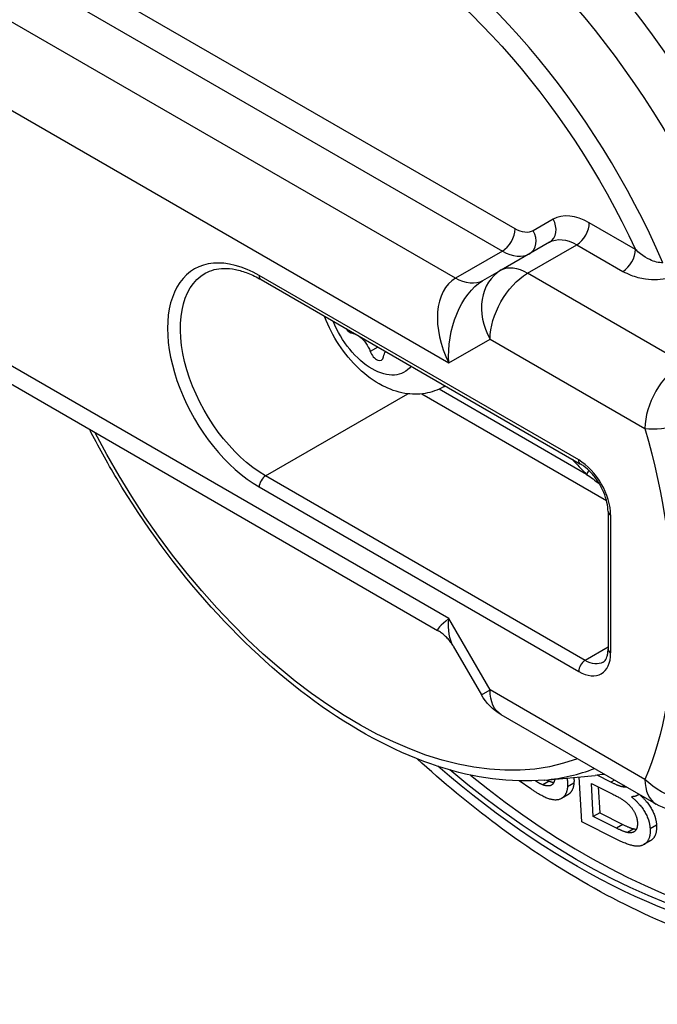
# Model space of a CAD drawing. Units: inches. Extents: x 0 to 17, y 0 to 11.
# Drawn here: x 10.8 to 11, y 8.4 to 8.7 of the extents above; entities that cross this region are included whole.
import ezdxf

# ---------------------------------------------------------------- set-up
doc = ezdxf.new("R2010")
doc.units = ezdxf.units.IN
doc.header["$MEASUREMENT"] = 0
doc.layers.add('Geometry', color=7, linetype='Continuous')

msp = doc.modelspace()

# ---------------------------------------------------------------- linework, layer by layer
at = {"layer": 'Geometry', "color": 7}
for p, q in [((10.97348, 8.65824), (10.60962, 8.86831)), ((10.59689, 8.84627), (10.9713, 8.63011)), ((10.9713, 8.54519), (10.59689, 8.76135)), ((10.99328, 8.67457), (10.83964, 8.76327)), ((10.83539, 8.75592), (10.98904, 8.66722)), ((10.60062, 8.75311), (10.96757, 8.54125)), ((11.0059, 8.6778), (10.99928, 8.67397)), ((11.03322, 8.66777), (11.01791, 8.67661)), ((11.00466, 8.67015), (10.98869, 8.66093)), ((10.98904, 8.66722), (10.97348, 8.65824)), ((10.99736, 8.65985), (11.01378, 8.66933)), ((11.01378, 8.66933), (11.02909, 8.66049)), ((10.98869, 8.66093), (10.98248, 8.65735)), ((11.04877, 8.63017), (10.99736, 8.65985)), ((11.01439, 8.59788), (10.90832, 8.65911)), ((10.90895, 8.65774), (11.01501, 8.5965)), ((10.93952, 8.64009), (10.93927, 8.63994)), ((10.9713, 8.63011), (10.98497, 8.638)), ((10.98497, 8.638), (11.03637, 8.60832)), ((10.9477, 8.63536), (10.94518, 8.63391)), ((11.01703, 8.59309), (10.96803, 8.62138)), ((10.96949, 8.62214), (10.97005, 8.62246)), ((10.91045, 8.59257), (10.95769, 8.61984)), ((10.96227, 8.6198), (11.02361, 8.58439)), ((11.01651, 8.53133), (10.91045, 8.59257)), ((10.90832, 8.58889), (11.01439, 8.52766)), ((11.02412, 8.58073), (11.02412, 8.53501)), ((11.025, 8.53378), (11.025, 8.57951)), ((10.98497, 8.52151), (10.9713, 8.54519)), ((10.97274, 8.53608), (10.98211, 8.51986)), ((11.02412, 8.53572), (11.01651, 8.53133)), ((10.98211, 8.51986), (10.98497, 8.52151)), ((11.03637, 8.49183), (10.98497, 8.52151)), ((11.0401, 8.48359), (10.98869, 8.51327)), ((11.00309, 8.49159), (11.01985, 8.49313)), ((11.02504, 8.49091), (11.02047, 8.49319)), ((10.99845, 8.48869), (10.99462, 8.49131)), ((11.00463, 8.4912), (11.00251, 8.48998)), ((11.0128, 8.4906), (11.01068, 8.48937)), ((11.01538, 8.4777), (11.01453, 8.49264)), ((11.01861, 8.49044), (11.02573, 8.48689)), ((11.01924, 8.47944), (11.01861, 8.49044)), ((11.02623, 8.4916), (11.02504, 8.49091)), ((11.02944, 8.48975), (11.02875, 8.48935)), ((11.01077, 8.48669), (11.00865, 8.48547)), ((11.02087, 8.48932), (11.02136, 8.48067)), ((11.03447, 8.48684), (11.03402, 8.48658)), ((11.02136, 8.48067), (11.01924, 8.47944)), ((11.02136, 8.48067), (11.02902, 8.47685)), ((11.02709, 8.47185), (11.01538, 8.4777)), ((11.0269, 8.47562), (11.01924, 8.47944)), ((11.02902, 8.47685), (11.0269, 8.47562)), ((11.04022, 8.47662), (11.03809, 8.4754)), ((11.03272, 8.47539), (11.0306, 8.47416)), ((11.03813, 8.47137), (11.03601, 8.47015))]:
    msp.add_line(p, q, dxfattribs=at)
at = {"layer": 'Geometry', "color": 7, "extrusion": (0, 0, -1)}
for centre, start, end in [((-10.99769, 8.52886), 300, 330), ((-11.0491, 8.49918), 242.1921, 300)]:
    msp.add_arc(centre, 0.018, start, end, dxfattribs=at)
for centre, major_axis, ratio, start_param, end_param in [((11.07308, 8.71913), (-0.1418, 0.2456), 0.57735, 0, 3.141593), ((11.01368, 8.68483), (-0.1358, 0.23521), 0.57735, 0.326111, 4.169355), ((10.95782, 8.65258), (-0.0875, 0.15155), 0.57735, 6.02289, 8.074827), ((10.94085, 8.64278), (-0.08103, 0.14035), 0.57735, 5.985891, 8.006034), ((10.99328, 8.68437), (0.006, -0.01039), 0.57735, 0, 0.785398), ((11.01366, 8.65456), (0.009, -0.01559), 0.588082, 3.141593, 3.927333), ((10.91045, 8.62523), (-0.02, 0.03464), 0.57735, 3.926991, 6.283185), ((10.99769, 8.64535), (0.009, 0.01559), 0.57735, 3.926991, 5.471607), ((10.99769, 8.64535), (-0.009, 0.01559), 0.546739, 0, 0.785741), ((10.98402, 8.63745), (0.00443, 0.02106), 0.571433, 4.238894, 5.80969), ((10.97348, 8.67294), (0.009, -0.01559), 0.57735, 0, 0.785398), ((10.9458, 8.64564), (0.01073, -0.01859), 0.57735, 6.049005, 8.088161), ((10.94096, 8.63383), (0.00336, -0.00582), 0.57735, 3.563068, 3.775188), ((10.94096, 8.63383), (0.00336, -0.00582), 0.57735, 4.078793, 5.022523), ((10.95433, 8.62857), (-0.00336, 0.00582), 0.57735, 5.657463, 6.068983), ((10.95339, 8.65002), (0.0161, -0.02789), 0.57735, 6.248942, 6.283185), ((10.90832, 8.624), (0.09732, -0.16856), 0.57735, 5.122546, 5.873029), ((10.94085, 8.64278), (0.08103, -0.14035), 0.57735, 0.093435, 1.647679), ((11.01651, 8.5991), (-0.0015, -0.0026), 0.57735, 0, 0.785398), ((10.98402, 8.55254), (-0.00852, -0.01907), 0.502345, 0.349027, 0.964507), ((11.01651, 8.54113), (0.006, -0.01039), 0.57735, 0, 0.785398), ((10.99769, 8.52886), (-0.009, -0.01559), 0.57735, 0, 0.785398), ((11.01368, 8.68483), (0.1345, -0.23296), 0.57735, 0, 1.008538), ((10.95782, 8.65258), (0.0875, -0.15155), 0.57735, 0.231, 0.260295), ((11.0491, 8.49918), (-0.01657, 0.00704), 0.748775, 3.681241, 5.225858)]:
    msp.add_ellipse(centre, major_axis=major_axis, ratio=ratio, start_param=start_param, end_param=end_param, dxfattribs=at)
at = {"layer": 'Geometry', "color": 7}
for centre, major_axis, ratio, start_param, end_param in [((11.02217, 8.68973), (0.1418, -0.2456), 0.57735, 0, 3.141593), ((10.94364, 8.6444), (-0.08385, 0.14523), 0.57735, 4.514797, 6.543481), ((10.96348, 8.65585), (-0.09414, 0.16305), 0.57735, 4.749513, 5.071655), ((11.0179, 8.65701), (-0.012, 0.02078), 0.577746, 5.497445, 6.283185), ((11.00166, 8.67535), (0.003, -0.0052), 0.816497, 0, 1.570796), ((11.01367, 8.67416), (0.003, 0.0052), 0.57735, 3.953171, 5.497787), ((10.98904, 8.67212), (0.003, 0.0052), 0.57735, 3.926991, 5.497787), ((10.99504, 8.67152), (0.003, -0.0052), 0.816497, 0, 1.570796), ((10.90832, 8.624), (-0.0215, 0.03724), 0.57735, 5.497787, 8.63938), ((10.98904, 8.68192), (0.009, -0.01559), 0.57735, 5.497787, 6.283185), ((11.02898, 8.66532), (0.003, 0.0052), 0.57735, 3.953171, 5.497787), ((10.99769, 8.64535), (-0.009, 0.01559), 0.816497, 0, 1.570796), ((10.91045, 8.66034), (-0.0015, -0.0026), 0.57735, 5.497787, 6.283185), ((10.98402, 8.63745), (-0.00981, 0.02117), 0.628468, 0.056395, 1.627191), ((10.93842, 8.64299), (0.00168, -0.00291), 0.57735, 4.899893, 5.86171), ((10.94729, 8.63394), (0.00168, -0.00291), 0.57735, 4.402255, 6.908907), ((11.0491, 8.61567), (-0.009, -0.01559), 0.57735, 3.953171, 5.497787), ((11.0491, 8.61567), (0.01731, 0.00493), 0.32558, 3.798436, 5.343053), ((11.05568, 8.60098), (-0.06226, 0.04683), 0.402543, 1.133645, 1.228578), ((11.01439, 8.58563), (-0.0075, 0.01299), 0.57735, 3.926991, 5.497787), ((11.02127, 8.59554), (-0.00425, -0.00423), 0.341559, 5.293001, 5.621695), ((10.91045, 8.59012), (-0.0015, -0.0026), 0.57735, 3.926991, 5.497787), ((11.02712, 8.58073), (-0.003, 0), 0.57735, 0, 0.785398), ((10.98402, 8.55254), (0.0165, 0.01124), 0.080495, 2.394985, 3.180383), ((11.01439, 8.5399), (0.0075, -0.01299), 0.57735, 5.497787, 7.068583), ((11.02712, 8.53501), (-0.003, 0), 0.57735, 0, 0.785398), ((11.01651, 8.52888), (-0.0015, -0.0026), 0.57735, 3.926991, 5.497787), ((11.01651, 8.68647), (0.1345, -0.23296), 0.57735, 5.29639, 6.2677), ((10.94364, 8.6444), (0.08385, -0.14523), 0.57735, 6.02289, 6.19342), ((11.0491, 8.49918), (-0.009, -0.01559), 0.57735, 5.497787, 6.283185)]:
    msp.add_ellipse(centre, major_axis=major_axis, ratio=ratio, start_param=start_param, end_param=end_param, dxfattribs=at)
for points, degree, knots in [([(11.04232, 8.66335), (11.04102, 8.66326), (11.03946, 8.66365), (11.03691, 8.66488), (11.03589, 8.66552), (11.03433, 8.66673), (11.03376, 8.66724), (11.03322, 8.66777)], 3, [0, 0, 0, 0, 0.0993489, 0.0993489, 0.1678071, 0.1678071, 0.2105936, 0.2105936, 0.2105936, 0.2105936]), ([(10.89045, 8.65987), (10.89134, 8.66038), (10.8923, 8.66078), (10.89437, 8.66132), (10.89548, 8.66147), (10.89786, 8.66149), (10.89913, 8.66137), (10.90178, 8.66084), (10.90317, 8.66042), (10.90601, 8.6593), (10.90747, 8.65859), (10.90895, 8.65774)], 3, [0.7853982, 0.7853982, 0.7853982, 0.7853982, 0.9424778, 0.9424778, 1.0995574, 1.0995574, 1.2566371, 1.2566371, 1.4137167, 1.4137167, 1.5707963, 1.5707963, 1.5707963, 1.5707963]), ([(11.02909, 8.66049), (11.02988, 8.66003), (11.03076, 8.65961), (11.0332, 8.65866), (11.03485, 8.65823), (11.03914, 8.65763), (11.04189, 8.6577), (11.0443, 8.65832)], 3, [-0.2105936, -0.2105936, -0.2105936, -0.2105936, -0.1678071, -0.1678071, -0.0993489, -0.0993489, 0, 0, 0, 0]), ([(10.96949, 8.62214), (10.96759, 8.62104), (10.96549, 8.62031), (10.96111, 8.61958), (10.95885, 8.61963), (10.95404, 8.62043), (10.95156, 8.62134), (10.94639, 8.62401), (10.94378, 8.62594), (10.93892, 8.63053), (10.9367, 8.63323), (10.93289, 8.63903), (10.93131, 8.64213), (10.93007, 8.64541), (10.93004, 8.6455), (10.93, 8.64558)], 3, [6.17918, 6.17918, 6.17918, 6.17918, 6.391444, 6.391444, 6.623047, 6.623047, 6.912298, 6.912298, 7.27289, 7.27289, 7.652117, 7.652117, 8.025791, 8.025791, 8.035739, 8.035739, 8.035739, 8.035739]), ([(11.00309, 8.49159), (10.99191, 8.49057), (10.97994, 8.49216), (10.95498, 8.50026), (10.94196, 8.507), (10.91645, 8.52493), (10.90397, 8.53616), (10.88086, 8.56188), (10.87024, 8.57636), (10.85787, 8.59705), (10.85487, 8.60246), (10.85206, 8.60794)], 3, [4.187286, 4.187286, 4.187286, 4.187286, 4.496952, 4.496952, 4.82079, 4.82079, 5.146816, 5.146816, 5.471854, 5.471854, 5.583804, 5.583804, 5.583804, 5.583804]), ([(11.02412, 8.58073), (11.02412, 8.58163), (11.02401, 8.58264), (11.02354, 8.5848), (11.02317, 8.58596), (11.02221, 8.58827), (11.0216, 8.58943), (11.02021, 8.59161), (11.01943, 8.59263), (11.01779, 8.59442), (11.01694, 8.59518), (11.01573, 8.59606), (11.01537, 8.5963), (11.01501, 8.5965)], 3, [3.141593, 3.141593, 3.141593, 3.141593, 3.421064, 3.421064, 3.707941, 3.707941, 4.000497, 4.000497, 4.294255, 4.294255, 4.584386, 4.584386, 4.712389, 4.712389, 4.712389, 4.712389]), ([(10.97274, 8.53608), (10.97251, 8.53648), (10.97225, 8.53689), (10.97167, 8.53769), (10.97135, 8.53808), (10.97068, 8.53883), (10.97032, 8.53919), (10.96956, 8.53987), (10.96917, 8.54018), (10.96838, 8.54076), (10.96797, 8.54102), (10.96757, 8.54125)], 3, [-0.9553166, -0.9553166, -0.9553166, -0.9553166, -0.9213329, -0.9213329, -0.8873492, -0.8873492, -0.8533655, -0.8533655, -0.8193819, -0.8193819, -0.7853982, -0.7853982, -0.7853982, -0.7853982]), ([(11.02251, 8.53074), (11.02267, 8.53083), (11.02281, 8.53094), (11.0231, 8.53123), (11.02324, 8.53141), (11.02352, 8.53187), (11.02364, 8.53215), (11.02387, 8.5328), (11.02396, 8.53318), (11.02408, 8.53403), (11.02412, 8.5345), (11.02412, 8.53501)], 3, [2.3561945, 2.3561945, 2.3561945, 2.3561945, 2.5132741, 2.5132741, 2.6703538, 2.6703538, 2.8274334, 2.8274334, 2.984513, 2.984513, 3.1415927, 3.1415927, 3.1415927, 3.1415927]), ([(11.16397, 8.44413), (11.14882, 8.43538), (11.13143, 8.4306), (11.09362, 8.42915), (11.07309, 8.43284), (11.03054, 8.44848), (11.00848, 8.46084), (10.97816, 8.48349), (10.96935, 8.49079), (10.96072, 8.49864)], 3, [0.785398, 0.785398, 0.785398, 0.785398, 1.080958, 1.080958, 1.391274, 1.391274, 1.716587, 1.716587, 1.852367, 1.852367, 1.852367, 1.852367]), ([(11.00642, 8.4919), (11.00621, 8.4904), (11.00429, 8.48931), (11.00251, 8.48998)], 2, [-1.897281, -1.897281, -1.897281, -1, 0, 0, 0]), ([(11.0128, 8.4906), (11.01257, 8.48791), (11.01089, 8.48676), (11.01077, 8.48669)], 2, [0, 0, 0, 1, 1.074925, 1.074925, 1.074925]), ([(11.03456, 8.48679), (11.0369, 8.48479), (11.04005, 8.47954), (11.04022, 8.47662)], 2, [0.109011, 0.109011, 0.109011, 1, 2, 2, 2]), ([(11.04022, 8.47662), (11.04038, 8.4737), (11.03868, 8.47169), (11.03813, 8.47137)], 2, [0, 0, 0, 1, 1.341123, 1.341123, 1.341123])]:
    msp.add_open_spline(points, degree=degree, knots=knots, dxfattribs=at)
for points, degree in [([(11.01703, 8.59309), (11.01845, 8.59207), (11.01985, 8.59103), (11.02124, 8.58999)], 3), ([(11.00251, 8.48998), (11.00159, 8.49032), (10.99994, 8.49138)], 2), ([(11.00367, 8.49165), (11.00422, 8.49135), (11.00463, 8.4912)], 2), ([(11.00463, 8.4912), (11.00547, 8.49089), (11.00614, 8.49085)], 2), ([(11.01046, 8.49227), (11.0108, 8.49079), (11.01068, 8.48937)], 2), ([(11.01276, 8.49248), (11.01288, 8.49153), (11.0128, 8.4906)], 2), ([(11.02875, 8.48935), (11.02765, 8.48961), (11.02504, 8.49091)], 2), ([(11.01068, 8.48937), (11.01045, 8.48669), (11.00732, 8.48455), (11.00252, 8.48591), (10.99845, 8.48869)], 2), ([(11.02573, 8.48689), (11.02888, 8.48532), (11.03189, 8.4827), (11.03377, 8.47933), (11.03387, 8.4775)], 2), ([(11.03022, 8.48929), (11.0296, 8.48918), (11.02875, 8.48935)], 2), ([(11.03443, 8.48687), (11.03345, 8.48608), (11.03186, 8.48605)], 2), ([(11.03186, 8.48605), (11.03459, 8.48387), (11.03793, 8.47831), (11.03809, 8.4754)], 2), ([(11.02902, 8.47685), (11.03155, 8.47559), (11.03272, 8.47539)], 2), ([(11.03387, 8.4775), (11.03398, 8.47555), (11.03231, 8.47386), (11.0306, 8.47416)], 2), ([(11.0306, 8.47416), (11.02942, 8.47437), (11.0269, 8.47562)], 2), ([(11.03809, 8.4754), (11.03826, 8.47248), (11.03572, 8.46947), (11.03117, 8.46982), (11.02709, 8.47185)], 2), ([(11.03272, 8.47539), (11.03317, 8.47531), (11.03356, 8.47531)], 2)]:
    msp.add_open_spline(points, degree=degree, dxfattribs=at)

doc.saveas('drawing.dxf')
